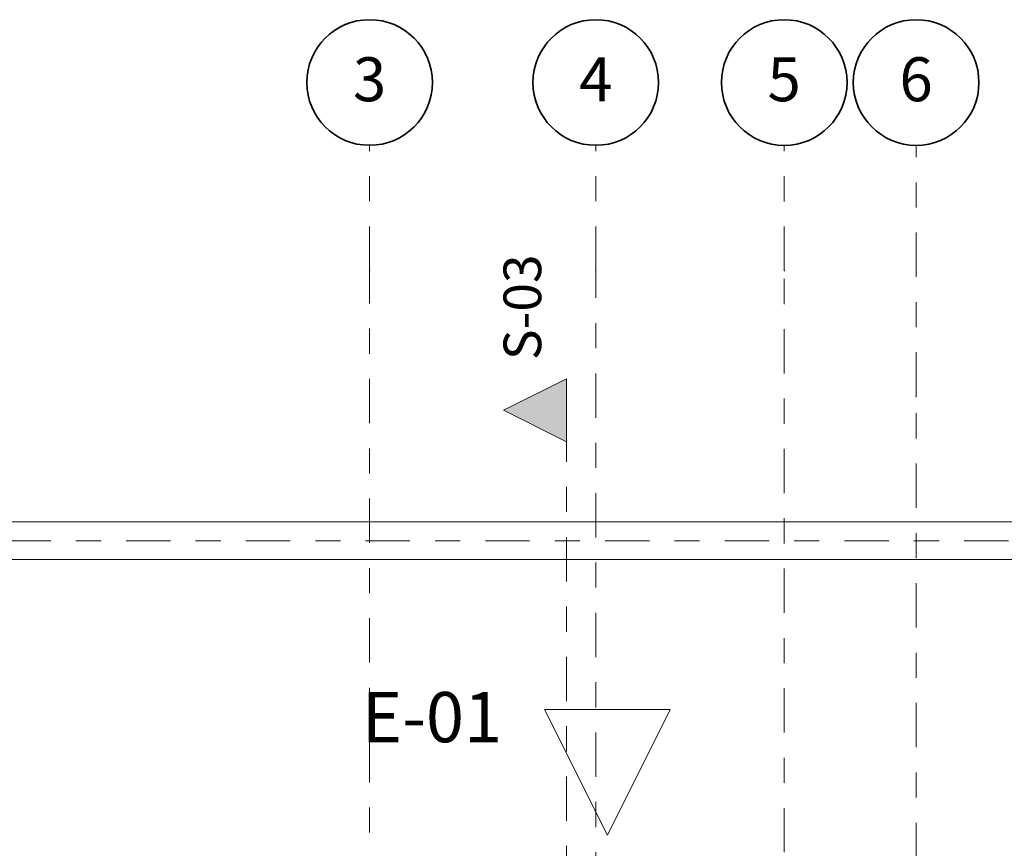
# Model space of a CAD drawing. Extents: x 14.2 to 48.4, y -5.4 to 20.4.
# Drawn here: x 36.7 to 40.7, y 17.1 to 20.4 of the extents above; entities that cross this region are included whole.
import ezdxf
from ezdxf.enums import TextEntityAlignment as Align

# ---------------------------------------------------------------- set-up
doc = ezdxf.new("R2010")
doc.units = 0
doc.header["$MEASUREMENT"] = 0
doc.linetypes.add('Punto & Raya', pattern=[0.335139, 0.176389, -0.088194, 0, -0.070556])
for name, color, linetype, lineweight in [('01', 7, 'Continuous', 13), ('07', 7, 'Continuous', 35), ('Marcador - Alzados10', 134, 'Continuous', 18), ('Marcador - Alzados7', 7, 'Continuous', 35), ('Marcador - Secciones1', 7, 'Continuous', 13), ('Marcador - Secciones6', 5, 'Continuous', 35)]:
    doc.layers.add(name, color=color, linetype=linetype, lineweight=lineweight)
for name, color, linetype, lineweight, true_color in [('04', 7, 'Continuous', 20, 0x029e21), ('Dibujo 2D - General81', 7, 'Continuous', 20, 0x6a6a6a), ('Marcador - Secciones2', 7, 'Continuous', 15, 0x7f7f7f)]:
    doc.layers.add(name, color=color, linetype=linetype, lineweight=lineweight, true_color=true_color)
doc.styles.add('GENERATED_STYLE_1', font='arial.ttf')

# ---------------------------------------------------------------- blocks, each defined once
blk = doc.blocks.new('Standard grid marker_3')
at = {"layer": '04', "linetype": 'Punto & Raya'}
blk.add_line((0.4992, 0), (11, 0), dxfattribs=at)
at = {"layer": '01', "style": 'GENERATED_STYLE_1'}
blk.add_attdef('AC_MarkerText_1', text='', height=0.175, rotation=180, dxfattribs=at).set_placement((11.8292, 0.1292), align=Align.BOTTOM_LEFT)
blk = doc.blocks.new('Standard grid marker_8')
at = {"layer": '04', "linetype": 'Punto & Raya'}
for p, q in [((0.4992, 0), (14.8991, 0)), ((14.8991, 0), (15.3983, 0))]:
    blk.add_line(p, q, dxfattribs=at)
blk.add_point((14.8991, 0), dxfattribs=at)
blk.add_point((14.8991, 0), dxfattribs=at)
at = {"layer": '07', "linetype": 'Continuous'}
blk.add_circle((15.6483, 0), 0.25, dxfattribs=at)
at = {"layer": '01', "style": 'GENERATED_STYLE_1'}
blk.add_attdef('AC_MarkerText_1', text='', height=0.175, rotation=-90, dxfattribs=at).set_placement((15.519, 0.0664), align=Align.BOTTOM_LEFT)
blk = doc.blocks.new('Standard grid marker_17')
at = {"layer": '04', "linetype": 'Punto & Raya'}
for p, q in [((1, 0), (20.4983, 0)), ((20.4983, 0), (21.4983, 0))]:
    blk.add_line(p, q, dxfattribs=at)
blk.add_point((20.4983, 0), dxfattribs=at)
blk.add_point((20.4983, 0), dxfattribs=at)
at = {"layer": '07', "linetype": 'Continuous'}
blk.add_circle((21.7483, 0), 0.25, dxfattribs=at)
at = {"layer": '01', "style": 'GENERATED_STYLE_1'}
blk.add_attdef('AC_MarkerText_1', text='', height=0.175, rotation=-90, dxfattribs=at).set_placement((21.6191, 0.0664), align=Align.BOTTOM_LEFT)
blk = doc.blocks.new('Standard grid marker_19')
at = {"layer": '04', "linetype": 'Punto & Raya'}
for p, q in [((0.4992, 0), (7.299, 0)), ((7.299, 0), (7.7982, 0))]:
    blk.add_line(p, q, dxfattribs=at)
blk.add_point((7.299, 0), dxfattribs=at)
blk.add_point((7.299, 0), dxfattribs=at)
at = {"layer": '07', "linetype": 'Continuous'}
blk.add_circle((8.0482, 0), 0.25, dxfattribs=at)
at = {"layer": '01', "style": 'GENERATED_STYLE_1'}
blk.add_attdef('AC_MarkerText_1', text='', height=0.175, rotation=-90, dxfattribs=at).set_placement((7.9189, 0.0664), align=Align.BOTTOM_LEFT)
blk = doc.blocks.new('Standard grid marker_20')
at = {"layer": '04', "linetype": 'Punto & Raya'}
for p, q in [((0.4992, 0), (0, 0)), ((0.4992, 0), (6.1482, 0)), ((6.1482, 0), (6.6474, 0))]:
    blk.add_line(p, q, dxfattribs=at)
blk.add_point((6.1482, 0), dxfattribs=at)
blk.add_point((6.1482, 0), dxfattribs=at)
at = {"layer": '07', "linetype": 'Continuous'}
blk.add_circle((6.8974, 0), 0.25, dxfattribs=at)
at = {"layer": '01', "style": 'GENERATED_STYLE_1'}
blk.add_attdef('AC_MarkerText_1', text='', height=0.175, rotation=-90, dxfattribs=at).set_placement((6.7682, 0.0664), align=Align.BOTTOM_LEFT)

msp = doc.modelspace()

# ---------------------------------------------------------------- hatches: boundary and pattern name
at = {"layer": 'Marcador - Secciones1', "linetype": 'Continuous'}
msp.add_hatch(color=256, dxfattribs=at).paths.add_polyline_path([(38.9086, 18.9929), (38.9086, 18.7429), (38.6586, 18.8679)], flags=0)

# ---------------------------------------------------------------- linework, layer by layer
at = {"layer": 'Dibujo 2D - General81', "linetype": 'Continuous', "flags": 128}
for points in [[(34.0254, 16.4241), (34.0254, 18.4241), (44.0254, 18.4241), (44.0254, 14.7741)], [(43.8754, 14.7741), (43.8754, 18.2741), (34.1754, 18.2741), (34.1754, 16.4241)]]:
    msp.add_lwpolyline(points, dxfattribs=at)
at = {"layer": 'Marcador - Alzados10', "linetype": 'Continuous'}
for p, q in [((38.822, 17.6771), (39.322, 17.6771)), ((39.072, 17.1771), (38.822, 17.6771)), ((39.322, 17.6771), (39.072, 17.1771))]:
    msp.add_line(p, q, dxfattribs=at)
at = {"layer": 'Marcador - Secciones1', "linetype": 'Continuous'}
for p, q in [((38.6586, 18.8679), (38.9086, 18.9929)), ((38.9086, 18.9929), (38.9086, 18.7429)), ((38.9086, 18.7429), (38.6586, 18.8679))]:
    msp.add_line(p, q, dxfattribs=at)
at = {"layer": 'Marcador - Secciones2', "linetype": 'Punto & Raya'}
msp.add_line((38.9086, -2.2978), (38.9086, 18.7429), dxfattribs=at)

# ---------------------------------------------------------------- block references
at = {"color": 8, "linetype": 'Continuous', "lineweight": 15, "true_color": 0x7f7f7f}
ref = msp.add_blockref('Standard grid marker_19', (38.1254, 12.1243), dxfattribs=dict(at, rotation=90))
ref.add_attrib('AC_MarkerText_1', '3', dxfattribs={"color": 8, "linetype": 'Continuous', "lineweight": 15, "true_color": 0x7f7f7f, "height": 0.175, "style": 'GENERATED_STYLE_1'}).set_placement((38.059, 20.0432), align=Align.BOTTOM_LEFT)
ref = msp.add_blockref('Standard grid marker_8', (39.0254, 4.5242), dxfattribs=dict(at, rotation=90))
ref.add_attrib('AC_MarkerText_1', '4', dxfattribs={"color": 8, "linetype": 'Continuous', "lineweight": 15, "true_color": 0x7f7f7f, "height": 0.175, "style": 'GENERATED_STYLE_1'}).set_placement((38.959, 20.0432), align=Align.BOTTOM_LEFT)
ref = msp.add_blockref('Standard grid marker_20', (39.7754, 13.275), dxfattribs=dict(at, rotation=90))
ref.add_attrib('AC_MarkerText_1', '5', dxfattribs={"color": 8, "linetype": 'Continuous', "lineweight": 15, "true_color": 0x7f7f7f, "height": 0.175, "style": 'GENERATED_STYLE_1'}).set_placement((39.709, 20.0432), align=Align.BOTTOM_LEFT)
ref = msp.add_blockref('Standard grid marker_17', (40.3004, -1.5759), dxfattribs=dict(at, rotation=90))
ref.add_attrib('AC_MarkerText_1', '6', dxfattribs={"color": 8, "linetype": 'Continuous', "lineweight": 15, "true_color": 0x7f7f7f, "height": 0.175, "style": 'GENERATED_STYLE_1'}).set_placement((40.234, 20.0432), align=Align.BOTTOM_LEFT)
at = {"color": 8, "linetype": 'Continuous', "lineweight": 15, "true_color": 0x7f7f7f, "rotation": 180}
msp.add_blockref('Standard grid marker_3', (44.0254, 18.3491), dxfattribs=at)

# ---------------------------------------------------------------- texts
at = {"layer": 'Marcador - Alzados7', "linetype": 'Continuous', "insert": (38.0942, 17.4844), "char_height": 0.2, "attachment_point": 7, "style": 'GENERATED_STYLE_1'}
msp.add_mtext('{E-01}', dxfattribs=at)
at = {"layer": 'Marcador - Secciones6', "linetype": 'Continuous', "insert": (38.8551, 19.0679), "char_height": 0.15, "attachment_point": 7, "rotation": 90, "style": 'GENERATED_STYLE_1'}
msp.add_mtext('{S-03}', dxfattribs=at)

doc.saveas('drawing.dxf')
